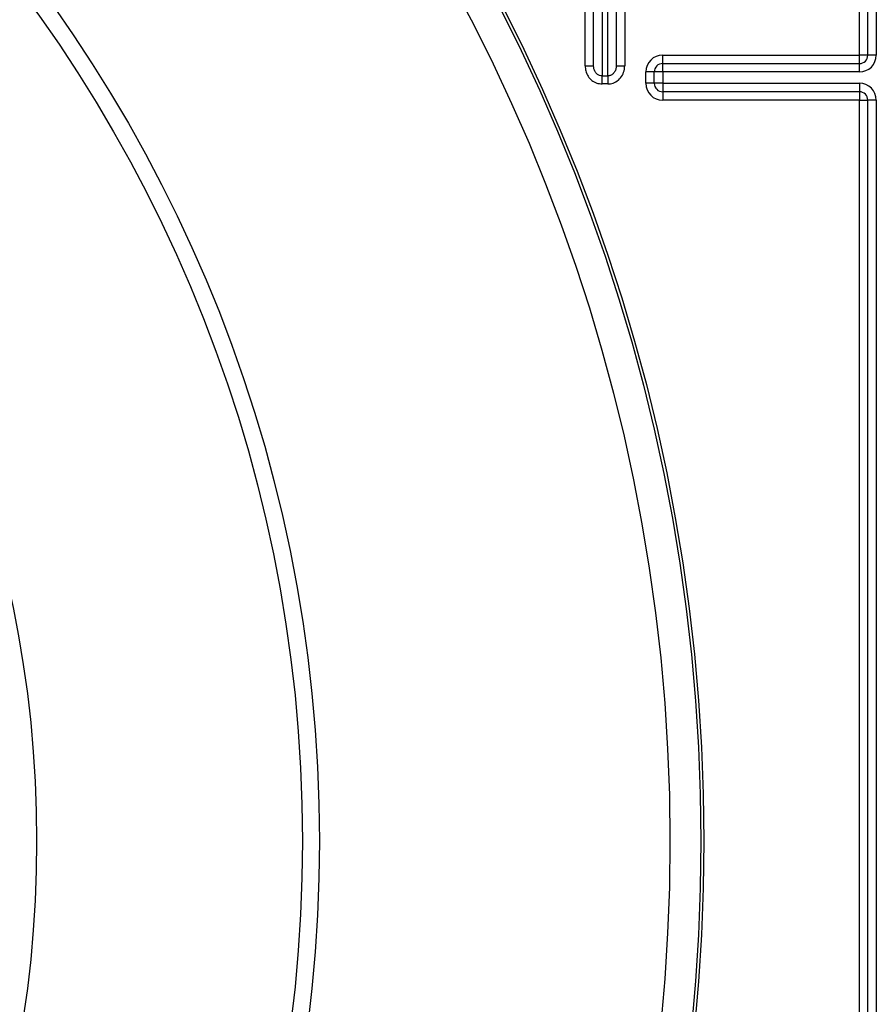
# Model space of a CAD drawing. Units: millimetres. Extents: x -788 to 6636, y -324 to 3696.
# Drawn here: x 1259 to 1411, y 1696 to 1870 of the extents above; entities that cross this region are included whole.
import ezdxf

# ---------------------------------------------------------------- set-up
doc = ezdxf.new("R2010")
doc.units = ezdxf.units.MM
doc.header["$LTSCALE"] = 10

msp = doc.modelspace()

# ---------------------------------------------------------------- linework, layer by layer
at = {"color": 7, "linetype": 'Continuous', "lineweight": 25}
for p, q in [((1409.25939, 1863.58346), (1409.25939, 2091.51776)), ((1359.25939, 1861.64802), (1359.25939, 1994.43713)), ((1366.25939, 1986.39256), (1366.25939, 1861.64802)), ((1407.75939, 1863.58346), (1407.75939, 1927.49909)), ((1360.75939, 1861.64802), (1360.75939, 1872.57612)), ((1362.25939, 1872.06309), (1362.25939, 1859.8905)), ((1363.25939, 1859.8905), (1363.25939, 1872.06309)), ((1364.75939, 1872.57612), (1364.75939, 1861.64802)), ((1372.98702, 1862.08346), (1372.98702, 1863.58346)), ((1372.98702, 1863.58346), (1407.75939, 1863.58346)), ((1407.75939, 1862.08346), (1407.75939, 1863.58346)), ((1409.25939, 1863.58346), (1407.75939, 1863.58346)), ((1410.75939, 1863.58346), (1409.25939, 1863.58346)), ((1359.25939, 1861.64802), (1360.75939, 1861.64802)), ((1364.75939, 1861.64802), (1366.25939, 1861.64802)), ((1372.98702, 1860.58346), (1372.98702, 1862.08346)), ((1372.98702, 1862.08346), (1407.75939, 1862.08346)), ((1407.75939, 1860.58346), (1407.75939, 1862.08346)), ((1362.25939, 1859.8905), (1363.25939, 1859.8905)), ((1362.25939, 1858.46453), (1362.25939, 1859.8905)), ((1363.25939, 1859.8905), (1363.25939, 1858.46453)), ((1371.48702, 1860.58346), (1369.98702, 1860.58346)), ((1369.98702, 1858.58346), (1369.98702, 1860.58346)), ((1372.98702, 1860.58346), (1371.48702, 1860.58346)), ((1371.48702, 1858.58346), (1371.48702, 1860.58346)), ((1372.98702, 1860.58346), (1372.98702, 1858.58346)), ((1407.75939, 1860.58346), (1372.98702, 1860.58346)), ((1363.25939, 1858.46453), (1362.25939, 1858.46453)), ((1371.48702, 1858.58346), (1369.98702, 1858.58346)), ((1372.98702, 1858.58346), (1371.48702, 1858.58346)), ((1372.98702, 1858.58346), (1407.75939, 1858.58346)), ((1372.98702, 1858.58346), (1372.98702, 1857.08346)), ((1407.75939, 1858.58346), (1407.75939, 1857.08346)), ((1407.75939, 1857.08346), (1372.98702, 1857.08346)), ((1372.98702, 1857.08346), (1372.98702, 1855.58346)), ((1407.75939, 1857.08346), (1407.75939, 1855.58346)), ((1407.75939, 1855.58346), (1372.98702, 1855.58346)), ((1407.75939, 1855.58346), (1409.25939, 1855.58346)), ((1407.75939, 1521.66784), (1407.75939, 1855.58346)), ((1410.75939, 1855.58346), (1409.25939, 1855.58346)), ((1409.25939, 1495.36539), (1409.25939, 1855.58346)), ((1410.75939, 1855.58346), (1410.75939, 1493.02444))]:
    msp.add_line(p, q, dxfattribs=at)
at = {"color": 8, "linetype": 'Continuous', "lineweight": 25}
msp.add_line((1410.75939, 2091.51776), (1410.75939, 1863.58346), dxfattribs=at)
at = {"color": 7, "linetype": 'Continuous', "lineweight": 25}
for radius in [323, 322.47102, 317, 255, 252, 205]:
    msp.add_circle((1057.25939, 1724.58346), radius, dxfattribs=at)
for centre, radius, start, end in [((1372.98702, 1860.58346), 3, 90, 180), ((1407.75939, 1863.58346), 3, 270, 0), ((1407.75939, 1863.58346), 1.5, 270, 0), ((1372.98702, 1860.58346), 1.5, 90, 180), ((1372.98702, 1858.58346), 3, 180, 270), ((1372.98702, 1858.58346), 1.5, 180, 270), ((1407.75939, 1855.58346), 3, 0, 90), ((1407.75939, 1855.58346), 1.5, 0, 90)]:
    msp.add_arc(centre, radius, start, end, dxfattribs=at)
for points, knots in [([(1359.25939, 1861.64802), (1359.28151, 1861.3532), (1359.32952, 1860.71299), (1359.74195, 1859.81049), (1360.41784, 1859.06413), (1361.28616, 1858.56169), (1361.93491, 1858.49692), (1362.25939, 1858.46453)], [0, 0, 0, 0, 0.182287755, 0.395839427, 0.599743734, 0.799804014, 1, 1, 1, 1]), ([(1362.25939, 1859.8905), (1362.09645, 1859.9084), (1361.76652, 1859.94462), (1361.33033, 1860.22306), (1360.99396, 1860.63482), (1360.79285, 1861.13242), (1360.77008, 1861.48328), (1360.75939, 1861.64802)], [0, 0, 0, 0, 0.186400268, 0.377440163, 0.580382704, 0.802966642, 1, 1, 1, 1]), ([(1364.75939, 1861.64802), (1364.74229, 1861.43815), (1364.70881, 1861.02741), (1364.43015, 1860.47851), (1364.01629, 1860.08478), (1363.595, 1859.90944), (1363.34122, 1859.89512), (1363.25939, 1859.8905)], [0, 0, 0, 0, 0.250467831, 0.490187746, 0.708231865, 0.905926761, 1, 1, 1, 1]), ([(1363.25939, 1858.46453), (1363.42285, 1858.47303), (1363.92528, 1858.49917), (1364.75436, 1858.81289), (1365.5818, 1859.52329), (1366.15177, 1860.5167), (1366.22354, 1861.27111), (1366.25939, 1861.64802)], [0, 0, 0, 0, 0.101306041, 0.31140359, 0.534349016, 0.767355119, 1, 1, 1, 1])]:
    msp.add_open_spline(points, degree=3, knots=knots, dxfattribs=at)

doc.saveas('drawing.dxf')
